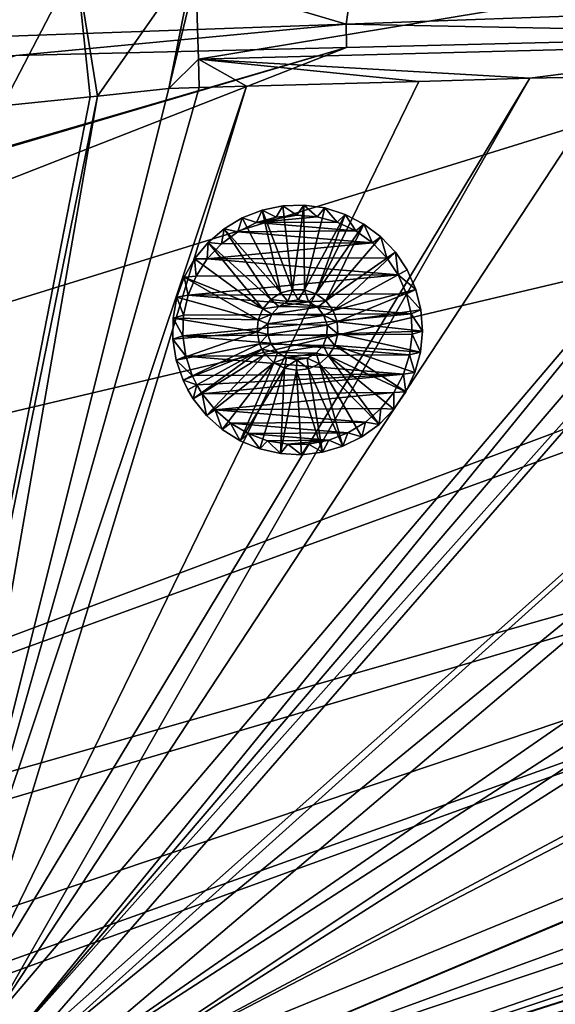
# Model space of a CAD drawing. Extents: x -850 to 850, y -400 to 400.
# Drawn here: x -326 to -219, y 40 to 237 of the extents above; entities that cross this region are included whole.
import ezdxf

# ---------------------------------------------------------------- set-up
doc = ezdxf.new("R2010")
doc.units = 0
doc.header["$MEASUREMENT"] = 0
doc.layers.add('LAYER00001', color=7, linetype='CONTINUOUS')
doc.layers.add('LAYER00005', color=7, linetype='CONTINUOUS')

msp = doc.modelspace()

# ---------------------------------------------------------------- linework, layer by layer
at = {"layer": 'LAYER00001', "color": 7}
for points in [[(-260.46, 235.86, 15), (-380.62, 271.35, 15), (-254.77, 275.58, 15)], [(-260.46, 235.86, 15), (-254.77, 275.58, 15), (-201.21, 237.97, 15)], [(-498.48, 227.4, 15), (-380.62, 271.35, 15), (-260.46, 235.86, 15)], [(-314.53, 247.92, 133.13), (-310.26, 221.47, 130.88), (-290.71, 249.45, 133.88)], [(-290.71, 249.45, 133.88), (-310.26, 221.47, 130.88), (-295.99, 222.96, 131.01)], [(-295.99, 222.96, 131.01), (-290.58, 245.56, 132.68), (-290.71, 249.45, 133.88)], [(-170.18, 248.66, 134.46), (-290.58, 245.56, 132.68), (-290.06, 228.86, 131.48)], [(-290.06, 228.86, 131.48), (-169.8, 231.98, 133.1), (-170.18, 248.66, 134.46)], [(-329.29, 219.49, 130.7), (-314.53, 247.92, 133.13), (-338.11, 244.03, 132.88)], [(-329.29, 219.49, 130.7), (-311.71, 221.32, 130.86), (-314.53, 247.92, 133.13)], [(-314.53, 247.92, 133.13), (-311.71, 221.32, 130.86), (-310.26, 221.47, 130.88)], [(-295.99, 222.96, 131.01), (-290.06, 228.86, 131.48), (-290.58, 245.56, 132.68)], [(-201.21, 237.97, 15), (-155.01, 233.78, 33.1), (-260.46, 235.86, 15)], [(188.4, 233.2, 33.1), (-630, 0, 33.1), (16.71, 234.99, 33.1)], [(16.71, 234.99, 33.1), (-630, 0, 33.1), (-2.78, 234.85, 33.1)], [(-2.78, 234.85, 33.1), (-630, 0, 33.1), (-629.44, 86.82, 33.1)], [(-2.78, 234.85, 33.1), (-629.44, 86.82, 33.1), (-155.01, 233.78, 33.1)], [(-326.65, 229.57, 33.1), (-498.48, 227.4, 15), (-260.46, 235.86, 15)], [(-260.46, 235.86, 15), (-260.35, 231.2, 33.1), (-326.65, 229.57, 33.1)], [(-260.46, 235.86, 15), (-155.01, 233.78, 33.1), (-260.35, 231.2, 33.1)], [(188.4, 233.2, 33.1), (-629.97, -8.54, 33.1), (-630, 0, 33.1)], [(-629.87, -43.07, 33.1), (-629.97, -8.54, 33.1), (188.4, 233.2, 33.1)], [(188.4, 233.2, 33.1), (-629.73, -59.9, 33.1), (-629.87, -43.07, 33.1)], [(188.4, 233.2, 33.1), (-629.7, -63.91, 33.1), (-629.73, -59.9, 33.1)], [(-629.7, -63.91, 33.1), (188.4, 233.2, 33.1), (-533.43, -219.61, 33.1)], [(-155.01, 233.78, 33.1), (-629.44, 86.82, 33.1), (-260.35, 231.2, 33.1)], [(188.4, 233.2, 33.1), (-523.72, -220.38, 33.1), (-533.43, -219.61, 33.1)], [(188.4, 233.2, 33.1), (-498.17, -222.38, 33.1), (-523.72, -220.38, 33.1)], [(-274.12, -230.35, 33.1), (-498.17, -222.38, 33.1), (188.4, 233.2, 33.1)], [(188.4, 233.2, 33.1), (-201.03, -232.95, 33.1), (-274.12, -230.35, 33.1)], [(-260.35, 231.2, 33.1), (-629.44, 86.82, 33.1), (-627.93, 122.59, 33.1)], [(-260.35, 231.2, 33.1), (-627.93, 122.59, 33.1), (-627.67, 123.96, 33.1)], [(-260.35, 231.2, 33.1), (-627.67, 123.96, 33.1), (-326.65, 229.57, 33.1)], [(-290.06, 228.86, 131.48), (-223.67, 225.02, 131.95), (-169.8, 231.98, 133.1)], [(-169.8, 231.98, 133.1), (-223.67, 225.02, 131.95), (-207.12, 225.39, 132.26)], [(-289.88, 223.16, 131.07), (-290.06, 228.86, 131.48), (-295.99, 222.96, 131.01)], [(-290.06, 228.86, 131.48), (-289.88, 223.16, 131.07), (-280.39, 223.43, 131.19)], [(-280.39, 223.43, 131.19), (-245.86, 224.4, 131.65), (-290.06, 228.86, 131.48)], [(-290.06, 228.86, 131.48), (-245.86, 224.4, 131.65), (-223.67, 225.02, 131.95)], [(-323.86, 28.32, 125.09), (-102.56, 227.42, 134.46), (-325.05, 29.95, 125.09)], [(-325.05, 29.95, 125.09), (-102.56, 227.42, 134.46), (-154.04, 226.59, 133.28)], [(-320.65, 23.95, 125.09), (-80.25, 227.78, 134.97), (-323.86, 28.32, 125.09)], [(-323.86, 28.32, 125.09), (-80.25, 227.78, 134.97), (-102.56, 227.42, 134.46)], [(-317.45, 19.59, 125.09), (-4.49, 228.48, 136.91), (-320.65, 23.95, 125.09)], [(-320.65, 23.95, 125.09), (-4.49, 228.48, 136.91), (-25.66, 228.28, 136.37)], [(-320.65, 23.95, 125.09), (-25.66, 228.28, 136.37), (-80.25, 227.78, 134.97)], [(-317.45, 19.59, 125.09), (84.66, 228.54, 139.34), (74.23, 228.62, 139.04)], [(74.23, 228.62, 139.04), (10.4, 228.51, 137.31), (-317.45, 19.59, 125.09)], [(84.66, 228.54, 139.34), (-317.45, 19.59, 125.09), (190.36, 227.73, 142.33)], [(-317.45, 19.59, 125.09), (10.4, 228.51, 137.31), (-4.49, 228.48, 136.91)], [(190.36, 227.73, 142.33), (-317.45, 19.59, 125.09), (-315.92, 14.43, 125.09)], [(190.36, 227.73, 142.33), (-315.92, 14.43, 125.09), (192.28, 227.72, 142.39)], [(-315.92, 14.43, 125.09), (264.72, 226.32, 144.5), (192.28, 227.72, 142.39)], [(-331.89, 35.5, 125.09), (-223.67, 225.02, 131.95), (-336.88, 37.52, 125.09)], [(-336.88, 37.52, 125.09), (-223.67, 225.02, 131.95), (-245.86, 224.4, 131.65)], [(-327.68, 32.08, 125.09), (-169.68, 226.24, 132.98), (-331.89, 35.5, 125.09)], [(-331.89, 35.5, 125.09), (-169.68, 226.24, 132.98), (-207.12, 225.39, 132.26)], [(-331.89, 35.5, 125.09), (-207.12, 225.39, 132.26), (-223.67, 225.02, 131.95)], [(-325.05, 29.95, 125.09), (-154.04, 226.59, 133.28), (-327.68, 32.08, 125.09)], [(-327.68, 32.08, 125.09), (-154.04, 226.59, 133.28), (-161.47, 226.42, 133.13)], [(-327.68, 32.08, 125.09), (-161.47, 226.42, 133.13), (-169.68, 226.24, 132.98)], [(-315.92, 14.43, 125.09), (310.28, 225.44, 145.83), (264.72, 226.32, 144.5)], [(-314.37, 9.23, 125.09), (310.28, 225.44, 145.83), (-315.92, 14.43, 125.09)], [(-314.37, 9.23, 125.09), (333.17, 223.67, 146.5), (310.28, 225.44, 145.83)], [(-336.88, 37.52, 125.09), (-280.39, 223.43, 131.19), (-341.91, 39.55, 125.09)], [(-341.91, 39.55, 125.09), (-280.39, 223.43, 131.19), (-289.88, 223.16, 131.07)], [(-289.88, 223.16, 131.07), (-295.99, 222.96, 131.01), (-341.91, 39.55, 125.09)], [(-341.91, 39.55, 125.09), (-295.99, 222.96, 131.01), (-310.26, 221.47, 130.88)], [(-336.88, 37.52, 125.09), (-245.86, 224.4, 131.65), (-280.39, 223.43, 131.19)], [(354.7, 222.02, 147.13), (333.17, 223.67, 146.5), (-314.37, 9.23, 125.09)], [(-341.91, 39.55, 125.09), (-310.26, 221.47, 130.88), (-346.9, 41.57, 125.09)], [(-346.9, 41.57, 125.09), (-310.26, 221.47, 130.88), (-311.71, 221.32, 130.86)], [(-346.9, 41.57, 125.09), (-311.71, 221.32, 130.86), (-329.29, 219.49, 130.7)], [(-314.37, 9.23, 125.09), (356, 221.64, 147.16), (354.7, 222.02, 147.13)], [(-314.37, 9.23, 125.09), (378.06, 215.3, 147.77), (356, 221.64, 147.16)], [(381.88, 214.21, 147.88), (378.06, 215.3, 147.77), (-314.37, 9.23, 125.09)], [(381.88, 214.21, 147.88), (-314.37, 9.23, 125.09), (397.93, 204.18, 148.28)], [(397.93, 204.18, 148.28), (-314.37, 9.23, 125.09), (414.19, 188.57, 148.65)], [(422.61, 177.96, 148.83), (414.19, 188.57, 148.65), (-314.37, 9.23, 125.09)], [(-314.37, 9.23, 125.09), (422.78, 177.52, 148.83), (422.61, 177.96, 148.83)], [(-314.37, 9.23, 125.09), (425.97, 169.25, 148.88), (422.78, 177.52, 148.83)], [(-312.84, 4.07, 125.09), (425.97, 169.25, 148.88), (-314.37, 9.23, 125.09)], [(-312.84, 4.07, 125.09), (432.2, 153.08, 148.96), (425.97, 169.25, 148.88)], [(433.19, 147.55, 148.96), (432.2, 153.08, 148.96), (-312.84, 4.07, 125.09)], [(433.19, 147.55, 148.96), (-312.84, 4.07, 125.09), (437.26, 124.93, 148.96)], [(437.26, 124.93, 148.96), (-312.84, 4.07, 125.09), (438.63, 111.77, 148.96)], [(-312.84, 4.07, 125.09), (442.27, 76.91, 148.93), (438.63, 111.77, 148.96)], [(-312.84, 4.07, 125.09), (442.78, 72.04, 148.93), (442.27, 76.91, 148.93)], [(-312.64, 0, 125.09), (442.78, 72.04, 148.93), (-312.84, 4.07, 125.09)], [(-312.64, 0, 125.09), (444.49, 37.57, 148.92), (442.78, 72.04, 148.93)]]:
    msp.add_3dface(points, dxfattribs=at)
at = {"layer": 'LAYER00005', "color": 253}
for points in [[(-273.14, 199.48, 18.1), (-273.14, 199.48, 7.1), (-277.3, 198.63, 18.1)], [(-277.3, 198.63, 18.1), (-273.14, 199.48, 7.1), (-277.3, 198.63, 7.1)], [(-271.22, 182.67, 18.1), (-273.14, 199.48, 18.1), (-277.3, 198.63, 18.1)], [(-273.14, 199.48, 7.1), (-274.45, 197.23, 7.1), (-277.3, 198.63, 7.1)], [(-273.14, 199.48, 7.1), (-270.35, 197.63, 7.1), (-274.45, 197.23, 7.1)], [(-268.9, 199.62, 18.1), (-268.9, 199.62, 7.1), (-273.14, 199.48, 18.1)], [(-273.14, 199.48, 18.1), (-268.9, 199.62, 7.1), (-273.14, 199.48, 7.1)], [(-271.22, 182.67, 18.1), (-268.9, 199.62, 18.1), (-273.14, 199.48, 18.1)], [(-268.9, 199.62, 7.1), (-270.35, 197.63, 7.1), (-273.14, 199.48, 7.1)], [(-268.8, 182.61, 18.1), (-268.9, 199.62, 18.1), (-271.22, 182.67, 18.1)], [(-268.9, 199.62, 7.1), (-266.23, 197.28, 7.1), (-270.35, 197.63, 7.1)], [(-264.7, 199.04, 18.1), (-264.7, 199.04, 7.1), (-268.9, 199.62, 18.1)], [(-268.9, 199.62, 18.1), (-264.7, 199.04, 7.1), (-268.9, 199.62, 7.1)], [(-268.8, 182.61, 18.1), (-264.7, 199.04, 18.1), (-268.9, 199.62, 18.1)], [(-264.7, 199.04, 7.1), (-266.23, 197.28, 7.1), (-268.9, 199.62, 7.1)], [(-277.3, 198.63, 18.1), (-277.3, 198.63, 7.1), (-281.26, 197.08, 18.1)], [(-281.26, 197.08, 18.1), (-277.3, 198.63, 7.1), (-281.26, 197.08, 7.1)], [(-273.54, 182.01, 18.1), (-277.3, 198.63, 18.1), (-281.26, 197.08, 18.1)], [(-277.3, 198.63, 7.1), (-278.42, 196.11, 7.1), (-281.26, 197.08, 7.1)], [(-277.3, 198.63, 7.1), (-274.45, 197.23, 7.1), (-278.42, 196.11, 7.1)], [(-266.23, 197.28, 0), (-278.42, 196.11, 0), (-270.35, 197.63, 0)], [(-270.35, 197.63, 0), (-278.42, 196.11, 0), (-274.45, 197.23, 0)], [(-262.25, 196.21, 0), (-278.42, 196.11, 0), (-266.23, 197.28, 0)], [(-271.22, 182.67, 18.1), (-277.3, 198.63, 18.1), (-273.54, 182.01, 18.1)], [(-270.35, 197.63, 7.1), (-270.35, 197.63, 0), (-274.45, 197.23, 7.1)], [(-274.45, 197.23, 7.1), (-270.35, 197.63, 0), (-274.45, 197.23, 0)], [(-266.23, 197.28, 7.1), (-266.23, 197.28, 0), (-270.35, 197.63, 7.1)], [(-270.35, 197.63, 7.1), (-266.23, 197.28, 0), (-270.35, 197.63, 0)], [(-268.8, 182.61, 18.1), (-260.65, 197.76, 18.1), (-264.7, 199.04, 18.1)], [(-266.51, 181.85, 18.1), (-260.65, 197.76, 18.1), (-268.8, 182.61, 18.1)], [(-266.51, 181.85, 18.1), (-256.88, 195.81, 18.1), (-260.65, 197.76, 18.1)], [(-264.7, 199.04, 7.1), (-262.25, 196.21, 7.1), (-266.23, 197.28, 7.1)], [(-262.25, 196.21, 7.1), (-262.25, 196.21, 0), (-266.23, 197.28, 7.1)], [(-266.23, 197.28, 7.1), (-262.25, 196.21, 0), (-266.23, 197.28, 0)], [(-260.65, 197.76, 18.1), (-260.65, 197.76, 7.1), (-264.7, 199.04, 18.1)], [(-264.7, 199.04, 18.1), (-260.65, 197.76, 7.1), (-264.7, 199.04, 7.1)], [(-260.65, 197.76, 7.1), (-262.25, 196.21, 7.1), (-264.7, 199.04, 7.1)], [(-260.65, 197.76, 7.1), (-258.53, 194.44, 7.1), (-262.25, 196.21, 7.1)], [(-256.88, 195.81, 18.1), (-256.88, 195.81, 7.1), (-260.65, 197.76, 18.1)], [(-260.65, 197.76, 18.1), (-256.88, 195.81, 7.1), (-260.65, 197.76, 7.1)], [(-256.88, 195.81, 7.1), (-258.53, 194.44, 7.1), (-260.65, 197.76, 7.1)], [(-281.26, 197.08, 18.1), (-281.26, 197.08, 7.1), (-284.89, 194.89, 18.1)], [(-284.89, 194.89, 18.1), (-281.26, 197.08, 7.1), (-284.89, 194.89, 7.1)], [(-273.54, 182.01, 18.1), (-281.26, 197.08, 18.1), (-284.89, 194.89, 18.1)], [(-281.26, 197.08, 7.1), (-282.12, 194.29, 7.1), (-284.89, 194.89, 7.1)], [(-281.26, 197.08, 7.1), (-278.42, 196.11, 7.1), (-282.12, 194.29, 7.1)], [(-278.42, 196.11, 7.1), (-278.42, 196.11, 0), (-282.12, 194.29, 7.1)], [(-282.12, 194.29, 7.1), (-278.42, 196.11, 0), (-282.12, 194.29, 0)], [(-258.53, 194.44, 0), (-282.12, 194.29, 0), (-278.42, 196.11, 0)], [(-274.45, 197.23, 7.1), (-274.45, 197.23, 0), (-278.42, 196.11, 7.1)], [(-278.42, 196.11, 7.1), (-274.45, 197.23, 0), (-278.42, 196.11, 0)], [(-258.53, 194.44, 0), (-278.42, 196.11, 0), (-262.25, 196.21, 0)], [(-264.55, 180.44, 18.1), (-256.88, 195.81, 18.1), (-266.51, 181.85, 18.1)], [(-264.55, 180.44, 18.1), (-253.49, 193.26, 18.1), (-256.88, 195.81, 18.1)], [(-258.53, 194.44, 7.1), (-258.53, 194.44, 0), (-262.25, 196.21, 7.1)], [(-262.25, 196.21, 7.1), (-258.53, 194.44, 0), (-262.25, 196.21, 0)], [(-256.88, 195.81, 7.1), (-255.18, 192.04, 7.1), (-258.53, 194.44, 7.1)], [(-253.49, 193.26, 18.1), (-253.49, 193.26, 7.1), (-256.88, 195.81, 18.1)], [(-256.88, 195.81, 18.1), (-253.49, 193.26, 7.1), (-256.88, 195.81, 7.1)], [(-253.49, 193.26, 7.1), (-255.18, 192.04, 7.1), (-256.88, 195.81, 7.1)], [(-284.89, 194.89, 18.1), (-284.89, 194.89, 7.1), (-288.11, 192.12, 18.1)], [(-288.11, 192.12, 18.1), (-284.89, 194.89, 7.1), (-288.11, 192.12, 7.1)], [(-275.57, 180.7, 18.1), (-284.89, 194.89, 18.1), (-288.11, 192.12, 18.1)], [(-284.89, 194.89, 7.1), (-285.44, 191.85, 7.1), (-288.11, 192.12, 7.1)], [(-284.89, 194.89, 7.1), (-282.12, 194.29, 7.1), (-285.44, 191.85, 7.1)], [(-282.12, 194.29, 7.1), (-282.12, 194.29, 0), (-285.44, 191.85, 7.1)], [(-285.44, 191.85, 7.1), (-282.12, 194.29, 0), (-285.44, 191.85, 0)], [(-255.18, 192.04, 0), (-285.44, 191.85, 0), (-282.12, 194.29, 0)], [(-273.54, 182.01, 18.1), (-284.89, 194.89, 18.1), (-275.57, 180.7, 18.1)], [(-255.18, 192.04, 0), (-282.12, 194.29, 0), (-258.53, 194.44, 0)], [(-255.18, 192.04, 7.1), (-255.18, 192.04, 0), (-258.53, 194.44, 7.1)], [(-258.53, 194.44, 7.1), (-255.18, 192.04, 0), (-258.53, 194.44, 0)], [(-277.12, 178.84, 18.1), (-288.11, 192.12, 18.1), (-290.8, 188.84, 18.1)], [(-288.11, 192.12, 18.1), (-288.11, 192.12, 7.1), (-290.8, 188.84, 18.1)], [(-290.8, 188.84, 18.1), (-288.11, 192.12, 7.1), (-290.8, 188.84, 7.1)], [(-288.11, 192.12, 7.1), (-288.27, 188.85, 7.1), (-290.8, 188.84, 7.1)], [(-288.11, 192.12, 7.1), (-285.44, 191.85, 7.1), (-288.27, 188.85, 7.1)], [(-252.31, 189.08, 0), (-288.27, 188.85, 0), (-255.18, 192.04, 0)], [(-255.18, 192.04, 0), (-288.27, 188.85, 0), (-285.44, 191.85, 0)], [(-285.44, 191.85, 7.1), (-285.44, 191.85, 0), (-288.27, 188.85, 7.1)], [(-288.27, 188.85, 7.1), (-285.44, 191.85, 0), (-288.27, 188.85, 0)], [(-275.57, 180.7, 18.1), (-288.11, 192.12, 18.1), (-277.12, 178.84, 18.1)], [(-264.55, 180.44, 18.1), (-250.58, 190.16, 18.1), (-253.49, 193.26, 18.1)], [(-253.49, 193.26, 7.1), (-252.31, 189.08, 7.1), (-255.18, 192.04, 7.1)], [(-252.31, 189.08, 7.1), (-252.31, 189.08, 0), (-255.18, 192.04, 7.1)], [(-255.18, 192.04, 7.1), (-252.31, 189.08, 0), (-255.18, 192.04, 0)], [(-250.58, 190.16, 18.1), (-250.58, 190.16, 7.1), (-253.49, 193.26, 18.1)], [(-253.49, 193.26, 18.1), (-250.58, 190.16, 7.1), (-253.49, 193.26, 7.1)], [(-250.58, 190.16, 7.1), (-252.31, 189.08, 7.1), (-253.49, 193.26, 7.1)], [(-263.08, 178.51, 18.1), (-250.58, 190.16, 18.1), (-264.55, 180.44, 18.1)], [(-263.08, 178.51, 18.1), (-248.23, 186.62, 18.1), (-250.58, 190.16, 18.1)], [(-250.58, 190.16, 7.1), (-250.01, 185.65, 7.1), (-252.31, 189.08, 7.1)], [(-248.23, 186.62, 18.1), (-248.23, 186.62, 7.1), (-250.58, 190.16, 18.1)], [(-250.58, 190.16, 18.1), (-248.23, 186.62, 7.1), (-250.58, 190.16, 7.1)], [(-248.23, 186.62, 7.1), (-250.01, 185.65, 7.1), (-250.58, 190.16, 7.1)], [(-277.12, 178.84, 18.1), (-290.8, 188.84, 18.1), (-292.91, 185.15, 18.1)], [(-290.8, 188.84, 18.1), (-290.8, 188.84, 7.1), (-292.91, 185.15, 18.1)], [(-292.91, 185.15, 18.1), (-290.8, 188.84, 7.1), (-292.91, 185.15, 7.1)], [(-290.8, 188.84, 7.1), (-290.52, 185.4, 7.1), (-292.91, 185.15, 7.1)], [(-290.8, 188.84, 7.1), (-288.27, 188.85, 7.1), (-290.52, 185.4, 7.1)], [(-290.52, 185.4, 0), (-288.27, 188.85, 0), (-250.01, 185.65, 0)], [(-288.27, 188.85, 7.1), (-288.27, 188.85, 0), (-290.52, 185.4, 7.1)], [(-290.52, 185.4, 7.1), (-288.27, 188.85, 0), (-290.52, 185.4, 0)], [(-250.01, 185.65, 0), (-288.27, 188.85, 0), (-252.31, 189.08, 0)], [(-250.01, 185.65, 7.1), (-250.01, 185.65, 0), (-252.31, 189.08, 7.1)], [(-252.31, 189.08, 7.1), (-250.01, 185.65, 0), (-252.31, 189.08, 0)], [(-290.52, 185.4, 0), (-250.01, 185.65, 0), (-292.12, 181.59, 0)], [(-292.12, 181.59, 0), (-250.01, 185.65, 0), (-248.37, 181.87, 0)], [(-263.08, 178.51, 18.1), (-246.52, 182.74, 18.1), (-248.23, 186.62, 18.1)], [(-246.52, 182.74, 7.1), (-250.01, 185.65, 7.1), (-248.23, 186.62, 7.1)], [(-248.37, 181.87, 7.1), (-248.37, 181.87, 0), (-250.01, 185.65, 7.1)], [(-250.01, 185.65, 7.1), (-248.37, 181.87, 0), (-250.01, 185.65, 0)], [(-246.52, 182.74, 7.1), (-248.37, 181.87, 7.1), (-250.01, 185.65, 7.1)], [(-246.52, 182.74, 18.1), (-246.52, 182.74, 7.1), (-248.23, 186.62, 18.1)], [(-248.23, 186.62, 18.1), (-246.52, 182.74, 7.1), (-248.23, 186.62, 7.1)], [(-278.06, 176.62, 18.1), (-292.91, 185.15, 18.1), (-294.36, 181.16, 18.1)], [(-292.91, 185.15, 18.1), (-292.91, 185.15, 7.1), (-294.36, 181.16, 18.1)], [(-294.36, 181.16, 18.1), (-292.91, 185.15, 7.1), (-294.36, 181.16, 7.1)], [(-292.91, 185.15, 7.1), (-292.12, 181.59, 7.1), (-294.36, 181.16, 7.1)], [(-292.91, 185.15, 7.1), (-290.52, 185.4, 7.1), (-292.12, 181.59, 7.1)], [(-277.12, 178.84, 18.1), (-292.91, 185.15, 18.1), (-278.06, 176.62, 18.1)], [(-290.52, 185.4, 7.1), (-290.52, 185.4, 0), (-292.12, 181.59, 7.1)], [(-292.12, 181.59, 7.1), (-290.52, 185.4, 0), (-292.12, 181.59, 0)], [(-294.36, 181.16, 7.1), (-292.12, 181.59, 7.1), (-293.01, 177.57, 7.1)], [(-247.43, 177.86, 0), (-293.01, 177.57, 0), (-292.12, 181.59, 0)], [(-292.12, 181.59, 7.1), (-292.12, 181.59, 0), (-293.01, 177.57, 7.1)], [(-293.01, 177.57, 7.1), (-292.12, 181.59, 0), (-293.01, 177.57, 0)], [(-292.12, 181.59, 0), (-248.37, 181.87, 0), (-247.43, 177.86, 0)], [(-275.57, 180.7, 26.1), (-272.13, 180.33, 26.1), (-273.54, 182.01, 26.1)], [(-273.54, 182.01, 26.1), (-273.54, 182.01, 18.1), (-275.57, 180.7, 26.1)], [(-275.57, 180.7, 26.1), (-273.54, 182.01, 18.1), (-275.57, 180.7, 18.1)], [(-271.22, 182.67, 26.1), (-271.22, 182.67, 18.1), (-273.54, 182.01, 26.1)], [(-273.54, 182.01, 26.1), (-271.22, 182.67, 18.1), (-273.54, 182.01, 18.1)], [(-273.54, 182.01, 26.1), (-272.13, 180.33, 26.1), (-271.22, 182.67, 26.1)], [(-271.22, 182.67, 26.1), (-272.13, 180.33, 26.1), (-270.06, 180.65, 26.1)], [(-268.8, 182.61, 26.1), (-268.8, 182.61, 18.1), (-271.22, 182.67, 26.1)], [(-271.22, 182.67, 26.1), (-268.8, 182.61, 18.1), (-271.22, 182.67, 18.1)], [(-271.22, 182.67, 26.1), (-270.06, 180.65, 26.1), (-268.8, 182.61, 26.1)], [(-268.8, 182.61, 26.1), (-270.06, 180.65, 26.1), (-268.01, 180.24, 26.1)], [(-266.51, 181.85, 26.1), (-266.51, 181.85, 18.1), (-268.8, 182.61, 26.1)], [(-268.8, 182.61, 26.1), (-266.51, 181.85, 18.1), (-268.8, 182.61, 18.1)], [(-268.01, 180.24, 26.1), (-266.51, 181.85, 26.1), (-268.8, 182.61, 26.1)], [(-268.01, 180.24, 26.1), (-264.55, 180.44, 26.1), (-266.51, 181.85, 26.1)], [(-264.55, 180.44, 26.1), (-264.55, 180.44, 18.1), (-266.51, 181.85, 26.1)], [(-266.51, 181.85, 26.1), (-264.55, 180.44, 18.1), (-266.51, 181.85, 18.1)], [(-262.25, 176.24, 18.1), (-246.52, 182.74, 18.1), (-263.08, 178.51, 18.1)], [(-262.25, 176.24, 18.1), (-245.49, 178.62, 18.1), (-246.52, 182.74, 18.1)], [(-245.49, 178.62, 7.1), (-248.37, 181.87, 7.1), (-246.52, 182.74, 7.1)], [(-247.43, 177.86, 7.1), (-247.43, 177.86, 0), (-248.37, 181.87, 7.1)], [(-248.37, 181.87, 7.1), (-247.43, 177.86, 0), (-248.37, 181.87, 0)], [(-245.49, 178.62, 7.1), (-247.43, 177.86, 7.1), (-248.37, 181.87, 7.1)], [(-245.49, 178.62, 18.1), (-245.49, 178.62, 7.1), (-246.52, 182.74, 18.1)], [(-246.52, 182.74, 18.1), (-245.49, 178.62, 7.1), (-246.52, 182.74, 7.1)], [(-278.06, 176.62, 18.1), (-294.36, 181.16, 18.1), (-295.12, 176.98, 18.1)], [(-294.36, 181.16, 18.1), (-294.36, 181.16, 7.1), (-295.12, 176.98, 18.1)], [(-295.12, 176.98, 18.1), (-294.36, 181.16, 7.1), (-295.12, 176.98, 7.1)], [(-294.36, 181.16, 7.1), (-293.01, 177.57, 7.1), (-295.12, 176.98, 7.1)], [(-277.12, 178.84, 26.1), (-273.96, 179.33, 26.1), (-275.57, 180.7, 26.1)], [(-275.57, 180.7, 26.1), (-275.57, 180.7, 18.1), (-277.12, 178.84, 26.1)], [(-277.12, 178.84, 26.1), (-275.57, 180.7, 18.1), (-277.12, 178.84, 18.1)], [(-275.57, 180.7, 26.1), (-273.96, 179.33, 26.1), (-272.13, 180.33, 26.1)], [(-273.96, 179.33, 33.1), (-268.01, 180.24, 33.1), (-272.13, 180.33, 33.1)], [(-272.13, 180.33, 33.1), (-272.13, 180.33, 26.1), (-273.96, 179.33, 33.1)], [(-273.96, 179.33, 33.1), (-272.13, 180.33, 26.1), (-273.96, 179.33, 26.1)], [(-273.96, 179.33, 33.1), (-266.22, 179.15, 33.1), (-268.01, 180.24, 33.1)], [(-272.13, 180.33, 33.1), (-268.01, 180.24, 33.1), (-270.06, 180.65, 33.1)], [(-270.06, 180.65, 33.1), (-270.06, 180.65, 26.1), (-272.13, 180.33, 33.1)], [(-272.13, 180.33, 33.1), (-270.06, 180.65, 26.1), (-272.13, 180.33, 26.1)], [(-268.01, 180.24, 33.1), (-268.01, 180.24, 26.1), (-270.06, 180.65, 33.1)], [(-270.06, 180.65, 33.1), (-268.01, 180.24, 26.1), (-270.06, 180.65, 26.1)], [(-266.22, 179.15, 26.1), (-264.55, 180.44, 26.1), (-268.01, 180.24, 26.1)], [(-266.22, 179.15, 33.1), (-266.22, 179.15, 26.1), (-268.01, 180.24, 33.1)], [(-268.01, 180.24, 33.1), (-266.22, 179.15, 26.1), (-268.01, 180.24, 26.1)], [(-266.22, 179.15, 26.1), (-263.08, 178.51, 26.1), (-264.55, 180.44, 26.1)], [(-263.08, 178.51, 26.1), (-263.08, 178.51, 18.1), (-264.55, 180.44, 26.1)], [(-264.55, 180.44, 26.1), (-263.08, 178.51, 18.1), (-264.55, 180.44, 18.1)], [(-295.12, 176.98, 7.1), (-293.01, 177.57, 7.1), (-293.17, 173.45, 7.1)], [(-247.21, 173.74, 0), (-293.17, 173.45, 0), (-247.43, 177.86, 0)], [(-247.43, 177.86, 0), (-293.17, 173.45, 0), (-293.01, 177.57, 0)], [(-293.01, 177.57, 7.1), (-293.01, 177.57, 0), (-293.17, 173.45, 7.1)], [(-293.17, 173.45, 7.1), (-293.01, 177.57, 0), (-293.17, 173.45, 0)], [(-278.06, 176.62, 26.1), (-275.35, 177.76, 26.1), (-277.12, 178.84, 26.1)], [(-277.12, 178.84, 26.1), (-277.12, 178.84, 18.1), (-278.06, 176.62, 26.1)], [(-278.06, 176.62, 26.1), (-277.12, 178.84, 18.1), (-278.06, 176.62, 18.1)], [(-278.06, 176.62, 26.1), (-276.11, 175.81, 26.1), (-275.35, 177.76, 26.1)], [(-277.12, 178.84, 26.1), (-275.35, 177.76, 26.1), (-273.96, 179.33, 26.1)], [(-276.11, 175.81, 33.1), (-264.91, 177.51, 33.1), (-275.35, 177.76, 33.1)], [(-275.35, 177.76, 33.1), (-275.35, 177.76, 26.1), (-276.11, 175.81, 33.1)], [(-276.11, 175.81, 33.1), (-275.35, 177.76, 26.1), (-276.11, 175.81, 26.1)], [(-275.35, 177.76, 33.1), (-266.22, 179.15, 33.1), (-273.96, 179.33, 33.1)], [(-273.96, 179.33, 33.1), (-273.96, 179.33, 26.1), (-275.35, 177.76, 33.1)], [(-275.35, 177.76, 33.1), (-273.96, 179.33, 26.1), (-275.35, 177.76, 26.1)], [(-275.35, 177.76, 33.1), (-264.91, 177.51, 33.1), (-266.22, 179.15, 33.1)], [(-266.22, 179.15, 26.1), (-266.22, 179.15, 33.1), (-264.91, 177.51, 26.1)], [(-264.91, 177.51, 26.1), (-266.22, 179.15, 33.1), (-264.91, 177.51, 33.1)], [(-264.91, 177.51, 26.1), (-263.08, 178.51, 26.1), (-266.22, 179.15, 26.1)], [(-264.91, 177.51, 26.1), (-262.25, 176.24, 26.1), (-263.08, 178.51, 26.1)], [(-262.25, 176.24, 26.1), (-262.25, 176.24, 18.1), (-263.08, 178.51, 26.1)], [(-263.08, 178.51, 26.1), (-262.25, 176.24, 18.1), (-263.08, 178.51, 18.1)], [(-262.25, 176.24, 18.1), (-245.17, 174.39, 18.1), (-245.49, 178.62, 18.1)], [(-245.17, 174.39, 7.1), (-247.43, 177.86, 7.1), (-245.49, 178.62, 7.1)], [(-247.21, 173.74, 7.1), (-247.21, 173.74, 0), (-247.43, 177.86, 7.1)], [(-247.43, 177.86, 7.1), (-247.21, 173.74, 0), (-247.43, 177.86, 0)], [(-245.17, 174.39, 7.1), (-247.21, 173.74, 7.1), (-247.43, 177.86, 7.1)], [(-245.17, 174.39, 18.1), (-245.17, 174.39, 7.1), (-245.49, 178.62, 18.1)], [(-245.49, 178.62, 18.1), (-245.17, 174.39, 7.1), (-245.49, 178.62, 7.1)], [(-278.3, 174.21, 18.1), (-295.12, 176.98, 18.1), (-295.16, 172.74, 18.1)], [(-295.12, 176.98, 18.1), (-295.12, 176.98, 7.1), (-295.16, 172.74, 18.1)], [(-295.16, 172.74, 18.1), (-295.12, 176.98, 7.1), (-295.16, 172.74, 7.1)], [(-295.12, 176.98, 7.1), (-293.17, 173.45, 7.1), (-295.16, 172.74, 7.1)], [(-278.06, 176.62, 18.1), (-295.12, 176.98, 18.1), (-278.3, 174.21, 18.1)], [(-278.3, 174.21, 26.1), (-276.11, 175.81, 26.1), (-278.06, 176.62, 26.1)], [(-278.06, 176.62, 26.1), (-278.06, 176.62, 18.1), (-278.3, 174.21, 26.1)], [(-278.3, 174.21, 26.1), (-278.06, 176.62, 18.1), (-278.3, 174.21, 18.1)], [(-278.3, 174.21, 26.1), (-276.16, 173.72, 26.1), (-276.11, 175.81, 26.1)], [(-276.16, 173.72, 33.1), (-264.24, 175.53, 33.1), (-276.11, 175.81, 33.1)], [(-276.11, 175.81, 33.1), (-276.11, 175.81, 26.1), (-276.16, 173.72, 33.1)], [(-276.16, 173.72, 33.1), (-276.11, 175.81, 26.1), (-276.16, 173.72, 26.1)], [(-276.11, 175.81, 33.1), (-264.24, 175.53, 33.1), (-264.91, 177.51, 33.1)], [(-264.24, 175.53, 33.1), (-264.24, 175.53, 26.1), (-264.91, 177.51, 33.1)], [(-264.91, 177.51, 33.1), (-264.24, 175.53, 26.1), (-264.91, 177.51, 26.1)], [(-264.24, 175.53, 26.1), (-262.25, 176.24, 26.1), (-264.91, 177.51, 26.1)], [(-264.24, 175.53, 26.1), (-262.13, 173.83, 26.1), (-262.25, 176.24, 26.1)], [(-262.13, 173.83, 26.1), (-262.13, 173.83, 18.1), (-262.25, 176.24, 26.1)], [(-262.25, 176.24, 26.1), (-262.13, 173.83, 18.1), (-262.25, 176.24, 18.1)], [(-262.13, 173.83, 18.1), (-245.17, 174.39, 18.1), (-262.25, 176.24, 18.1)], [(-278.3, 174.21, 18.1), (-295.16, 172.74, 18.1), (-294.48, 168.55, 18.1)], [(-278.3, 174.21, 18.1), (-294.48, 168.55, 18.1), (-277.82, 171.84, 18.1)], [(-247.74, 169.65, 0), (-293.17, 173.45, 0), (-247.21, 173.74, 0)], [(-277.82, 171.84, 26.1), (-276.16, 173.72, 26.1), (-278.3, 174.21, 26.1)], [(-278.3, 174.21, 26.1), (-278.3, 174.21, 18.1), (-277.82, 171.84, 26.1)], [(-277.82, 171.84, 26.1), (-278.3, 174.21, 18.1), (-277.82, 171.84, 18.1)], [(-277.82, 171.84, 26.1), (-275.49, 171.74, 26.1), (-276.16, 173.72, 26.1)], [(-276.16, 173.72, 33.1), (-264.29, 173.44, 33.1), (-264.24, 175.53, 33.1)], [(-275.49, 171.74, 33.1), (-264.29, 173.44, 33.1), (-276.16, 173.72, 33.1)], [(-276.16, 173.72, 33.1), (-276.16, 173.72, 26.1), (-275.49, 171.74, 33.1)], [(-275.49, 171.74, 33.1), (-276.16, 173.72, 26.1), (-275.49, 171.74, 26.1)], [(-264.29, 173.44, 33.1), (-264.29, 173.44, 26.1), (-264.24, 175.53, 33.1)], [(-264.24, 175.53, 33.1), (-264.29, 173.44, 26.1), (-264.24, 175.53, 26.1)], [(-264.29, 173.44, 26.1), (-262.13, 173.83, 26.1), (-264.24, 175.53, 26.1)], [(-264.29, 173.44, 26.1), (-262.72, 171.49, 26.1), (-262.13, 173.83, 26.1)], [(-262.72, 171.49, 26.1), (-262.72, 171.49, 18.1), (-262.13, 173.83, 26.1)], [(-262.13, 173.83, 26.1), (-262.72, 171.49, 18.1), (-262.13, 173.83, 18.1)], [(-262.72, 171.49, 18.1), (-245.57, 170.16, 18.1), (-262.13, 173.83, 18.1)], [(-262.13, 173.83, 18.1), (-245.57, 170.16, 18.1), (-245.17, 174.39, 18.1)], [(-247.74, 169.65, 7.1), (-247.74, 169.65, 0), (-247.21, 173.74, 7.1)], [(-247.21, 173.74, 7.1), (-247.74, 169.65, 0), (-247.21, 173.74, 0)], [(-245.57, 170.16, 7.1), (-247.74, 169.65, 7.1), (-247.21, 173.74, 7.1)], [(-245.57, 170.16, 7.1), (-247.21, 173.74, 7.1), (-245.17, 174.39, 7.1)], [(-245.57, 170.16, 18.1), (-245.57, 170.16, 7.1), (-245.17, 174.39, 18.1)], [(-245.17, 174.39, 18.1), (-245.57, 170.16, 7.1), (-245.17, 174.39, 7.1)], [(-295.16, 172.74, 7.1), (-293.17, 173.45, 7.1), (-292.59, 169.37, 7.1)], [(-295.16, 172.74, 18.1), (-295.16, 172.74, 7.1), (-294.48, 168.55, 18.1)], [(-294.48, 168.55, 18.1), (-295.16, 172.74, 7.1), (-294.48, 168.55, 7.1)], [(-295.16, 172.74, 7.1), (-292.59, 169.37, 7.1), (-294.48, 168.55, 7.1)], [(-277.82, 171.84, 18.1), (-294.48, 168.55, 18.1), (-293.11, 164.53, 18.1)], [(-247.74, 169.65, 0), (-292.59, 169.37, 0), (-293.17, 173.45, 0)], [(-293.17, 173.45, 7.1), (-293.17, 173.45, 0), (-292.59, 169.37, 7.1)], [(-292.59, 169.37, 7.1), (-293.17, 173.45, 0), (-292.59, 169.37, 0)], [(-277.82, 171.84, 18.1), (-293.11, 164.53, 18.1), (-277.32, 170.74, 18.1)], [(-277.32, 170.74, 26.1), (-275.49, 171.74, 26.1), (-277.82, 171.84, 26.1)], [(-277.32, 170.74, 18.1), (-277.32, 170.74, 26.1), (-277.82, 171.84, 18.1)], [(-277.82, 171.84, 18.1), (-277.32, 170.74, 26.1), (-277.82, 171.84, 26.1)], [(-277.32, 170.74, 26.1), (-274.18, 170.1, 26.1), (-275.49, 171.74, 26.1)], [(-275.49, 171.74, 33.1), (-265.05, 171.49, 33.1), (-264.29, 173.44, 33.1)], [(-274.18, 170.1, 33.1), (-265.05, 171.49, 33.1), (-275.49, 171.74, 33.1)], [(-275.49, 171.74, 33.1), (-275.49, 171.74, 26.1), (-274.18, 170.1, 33.1)], [(-274.18, 170.1, 33.1), (-275.49, 171.74, 26.1), (-274.18, 170.1, 26.1)], [(-265.05, 171.49, 33.1), (-265.05, 171.49, 26.1), (-264.29, 173.44, 33.1)], [(-264.29, 173.44, 33.1), (-265.05, 171.49, 26.1), (-264.29, 173.44, 26.1)], [(-265.05, 171.49, 26.1), (-262.72, 171.49, 26.1), (-264.29, 173.44, 26.1)], [(-277.32, 170.74, 18.1), (-293.11, 164.53, 18.1), (-292.17, 162.62, 18.1)], [(-248.99, 165.72, 0), (-292.59, 169.37, 0), (-247.74, 169.65, 0)], [(-277.32, 170.74, 18.1), (-292.17, 162.62, 18.1), (-291.07, 160.8, 18.1)], [(-277.32, 170.74, 18.1), (-291.07, 160.8, 18.1), (-276.66, 169.72, 18.1)], [(-276.66, 169.72, 18.1), (-291.07, 160.8, 18.1), (-288.43, 157.48, 18.1)], [(-276.66, 169.72, 18.1), (-288.43, 157.48, 18.1), (-274.92, 168.04, 18.1)], [(-276.66, 169.72, 26.1), (-274.18, 170.1, 26.1), (-277.32, 170.74, 26.1)], [(-277.32, 170.74, 26.1), (-277.32, 170.74, 18.1), (-276.66, 169.72, 26.1)], [(-276.66, 169.72, 26.1), (-277.32, 170.74, 18.1), (-276.66, 169.72, 18.1)], [(-274.92, 168.04, 26.1), (-274.18, 170.1, 26.1), (-276.66, 169.72, 26.1)], [(-276.66, 169.72, 26.1), (-276.66, 169.72, 18.1), (-274.92, 168.04, 26.1)], [(-274.92, 168.04, 26.1), (-276.66, 169.72, 18.1), (-274.92, 168.04, 18.1)], [(-274.92, 168.04, 26.1), (-272.39, 169.01, 26.1), (-274.18, 170.1, 26.1)], [(-274.18, 170.1, 33.1), (-266.44, 169.92, 33.1), (-265.05, 171.49, 33.1)], [(-272.39, 169.01, 33.1), (-266.44, 169.92, 33.1), (-274.18, 170.1, 33.1)], [(-274.18, 170.1, 33.1), (-274.18, 170.1, 26.1), (-272.39, 169.01, 33.1)], [(-272.39, 169.01, 33.1), (-274.18, 170.1, 26.1), (-272.39, 169.01, 26.1)], [(-272.39, 169.01, 33.1), (-268.27, 168.92, 33.1), (-266.44, 169.92, 33.1)], [(-268.27, 168.92, 33.1), (-268.27, 168.92, 26.1), (-266.44, 169.92, 33.1)], [(-266.44, 169.92, 33.1), (-268.27, 168.92, 26.1), (-266.44, 169.92, 26.1)], [(-265.79, 167.82, 26.1), (-266.44, 169.92, 26.1), (-268.27, 168.92, 26.1)], [(-266.44, 169.92, 33.1), (-266.44, 169.92, 26.1), (-265.05, 171.49, 33.1)], [(-265.05, 171.49, 33.1), (-266.44, 169.92, 26.1), (-265.05, 171.49, 26.1)], [(-266.44, 169.92, 26.1), (-263.98, 169.42, 26.1), (-265.05, 171.49, 26.1)], [(-263.98, 169.42, 26.1), (-266.44, 169.92, 26.1), (-265.79, 167.82, 26.1)], [(-265.05, 171.49, 26.1), (-263.98, 169.42, 26.1), (-262.72, 171.49, 26.1)], [(-263.98, 169.42, 26.1), (-263.98, 169.42, 18.1), (-262.72, 171.49, 26.1)], [(-262.72, 171.49, 26.1), (-263.98, 169.42, 18.1), (-262.72, 171.49, 18.1)], [(-263.98, 169.42, 18.1), (-248.46, 162.21, 18.1), (-262.72, 171.49, 18.1)], [(-262.72, 171.49, 18.1), (-248.46, 162.21, 18.1), (-246.68, 166.06, 18.1)], [(-262.72, 171.49, 18.1), (-246.68, 166.06, 18.1), (-245.57, 170.16, 18.1)], [(-248.99, 165.72, 7.1), (-248.99, 165.72, 0), (-247.74, 169.65, 7.1)], [(-247.74, 169.65, 7.1), (-248.99, 165.72, 0), (-247.74, 169.65, 0)], [(-246.68, 166.06, 7.1), (-248.99, 165.72, 7.1), (-247.74, 169.65, 7.1)], [(-246.68, 166.06, 7.1), (-247.74, 169.65, 7.1), (-245.57, 170.16, 7.1)], [(-246.68, 166.06, 18.1), (-246.68, 166.06, 7.1), (-245.57, 170.16, 18.1)], [(-245.57, 170.16, 18.1), (-246.68, 166.06, 7.1), (-245.57, 170.16, 7.1)], [(-294.48, 168.55, 7.1), (-292.59, 169.37, 7.1), (-291.29, 165.45, 7.1)], [(-294.48, 168.55, 18.1), (-294.48, 168.55, 7.1), (-293.11, 164.53, 18.1)], [(-293.11, 164.53, 18.1), (-294.48, 168.55, 7.1), (-293.11, 164.53, 7.1)], [(-294.48, 168.55, 7.1), (-291.29, 165.45, 7.1), (-293.11, 164.53, 7.1)], [(-291.29, 165.45, 0), (-292.59, 169.37, 0), (-248.99, 165.72, 0)], [(-292.59, 169.37, 7.1), (-292.59, 169.37, 0), (-291.29, 165.45, 7.1)], [(-291.29, 165.45, 7.1), (-292.59, 169.37, 0), (-291.29, 165.45, 0)], [(-274.92, 168.04, 18.1), (-288.43, 157.48, 18.1), (-285.27, 154.64, 18.1)], [(-274.92, 168.04, 18.1), (-285.27, 154.64, 18.1), (-281.68, 152.38, 18.1)], [(-274.92, 168.04, 18.1), (-281.68, 152.38, 18.1), (-272.77, 166.93, 18.1)], [(-272.77, 166.93, 26.1), (-272.39, 169.01, 26.1), (-274.92, 168.04, 26.1)], [(-274.92, 168.04, 26.1), (-274.92, 168.04, 18.1), (-272.77, 166.93, 26.1)], [(-272.77, 166.93, 26.1), (-274.92, 168.04, 18.1), (-272.77, 166.93, 18.1)], [(-272.77, 166.93, 26.1), (-270.34, 168.6, 26.1), (-272.39, 169.01, 26.1)], [(-270.39, 166.52, 26.1), (-270.34, 168.6, 26.1), (-272.77, 166.93, 26.1)], [(-270.34, 168.6, 33.1), (-268.27, 168.92, 33.1), (-272.39, 169.01, 33.1)], [(-272.39, 169.01, 33.1), (-272.39, 169.01, 26.1), (-270.34, 168.6, 33.1)], [(-270.34, 168.6, 33.1), (-272.39, 169.01, 26.1), (-270.34, 168.6, 26.1)], [(-267.99, 166.82, 26.1), (-270.34, 168.6, 26.1), (-270.39, 166.52, 26.1)], [(-270.34, 168.6, 33.1), (-270.34, 168.6, 26.1), (-268.27, 168.92, 33.1)], [(-268.27, 168.92, 33.1), (-270.34, 168.6, 26.1), (-268.27, 168.92, 26.1)], [(-267.99, 166.82, 26.1), (-268.27, 168.92, 26.1), (-270.34, 168.6, 26.1)], [(-265.79, 167.82, 26.1), (-268.27, 168.92, 26.1), (-267.99, 166.82, 26.1)], [(-267.99, 166.82, 26.1), (-267.99, 166.82, 18.1), (-265.79, 167.82, 26.1)], [(-265.79, 167.82, 26.1), (-267.99, 166.82, 18.1), (-265.79, 167.82, 18.1)], [(-267.99, 166.82, 18.1), (-261.09, 151.31, 18.1), (-265.79, 167.82, 18.1)], [(-265.79, 167.82, 26.1), (-265.79, 167.82, 18.1), (-263.98, 169.42, 26.1)], [(-263.98, 169.42, 26.1), (-265.79, 167.82, 18.1), (-263.98, 169.42, 18.1)], [(-265.79, 167.82, 18.1), (-253.84, 155.68, 18.1), (-263.98, 169.42, 18.1)], [(-265.79, 167.82, 18.1), (-261.09, 151.31, 18.1), (-257.28, 153.19, 18.1)], [(-265.79, 167.82, 18.1), (-257.28, 153.19, 18.1), (-253.84, 155.68, 18.1)], [(-253.84, 155.68, 18.1), (-250.87, 158.72, 18.1), (-263.98, 169.42, 18.1)], [(-263.98, 169.42, 18.1), (-250.87, 158.72, 18.1), (-248.46, 162.21, 18.1)], [(-248.99, 165.72, 0), (-290.39, 163.6, 0), (-291.29, 165.45, 0)], [(-248.99, 165.72, 0), (-289.32, 161.83, 0), (-290.39, 163.6, 0)], [(-250.92, 162.07, 0), (-289.32, 161.83, 0), (-248.99, 165.72, 0)], [(-272.77, 166.93, 18.1), (-281.68, 152.38, 18.1), (-277.76, 150.76, 18.1)], [(-272.77, 166.93, 18.1), (-277.76, 150.76, 18.1), (-273.61, 149.83, 18.1)], [(-272.77, 166.93, 18.1), (-273.61, 149.83, 18.1), (-270.39, 166.52, 18.1)], [(-270.39, 166.52, 18.1), (-273.61, 149.83, 18.1), (-269.37, 149.61, 18.1)], [(-272.77, 166.93, 26.1), (-272.77, 166.93, 18.1), (-270.39, 166.52, 26.1)], [(-270.39, 166.52, 26.1), (-272.77, 166.93, 18.1), (-270.39, 166.52, 18.1)], [(-270.39, 166.52, 26.1), (-270.39, 166.52, 18.1), (-267.99, 166.82, 26.1)], [(-267.99, 166.82, 26.1), (-270.39, 166.52, 18.1), (-267.99, 166.82, 18.1)], [(-270.39, 166.52, 18.1), (-265.16, 150.11, 18.1), (-267.99, 166.82, 18.1)], [(-270.39, 166.52, 18.1), (-269.37, 149.61, 18.1), (-265.16, 150.11, 18.1)], [(-267.99, 166.82, 18.1), (-265.16, 150.11, 18.1), (-261.09, 151.31, 18.1)], [(-250.92, 162.07, 7.1), (-250.92, 162.07, 0), (-248.99, 165.72, 7.1)], [(-248.99, 165.72, 7.1), (-250.92, 162.07, 0), (-248.99, 165.72, 0)], [(-248.46, 162.21, 7.1), (-250.92, 162.07, 7.1), (-248.99, 165.72, 7.1)], [(-248.46, 162.21, 7.1), (-248.99, 165.72, 7.1), (-246.68, 166.06, 7.1)], [(-248.46, 162.21, 18.1), (-248.46, 162.21, 7.1), (-246.68, 166.06, 18.1)], [(-246.68, 166.06, 18.1), (-248.46, 162.21, 7.1), (-246.68, 166.06, 7.1)], [(-293.11, 164.53, 7.1), (-291.29, 165.45, 7.1), (-290.39, 163.6, 7.1)], [(-292.17, 162.62, 7.1), (-292.17, 162.62, 18.1), (-293.11, 164.53, 7.1)], [(-293.11, 164.53, 7.1), (-292.17, 162.62, 18.1), (-293.11, 164.53, 18.1)], [(-293.11, 164.53, 7.1), (-290.39, 163.6, 7.1), (-292.17, 162.62, 7.1)], [(-290.39, 163.6, 0), (-290.39, 163.6, 7.1), (-291.29, 165.45, 0)], [(-291.29, 165.45, 0), (-290.39, 163.6, 7.1), (-291.29, 165.45, 7.1)], [(-292.17, 162.62, 7.1), (-290.39, 163.6, 7.1), (-291.07, 160.8, 7.1)], [(-292.17, 162.62, 18.1), (-292.17, 162.62, 7.1), (-291.07, 160.8, 18.1)], [(-291.07, 160.8, 18.1), (-292.17, 162.62, 7.1), (-291.07, 160.8, 7.1)], [(-291.07, 160.8, 7.1), (-290.39, 163.6, 7.1), (-289.32, 161.83, 7.1)], [(-291.07, 160.8, 7.1), (-289.32, 161.83, 7.1), (-288.43, 157.48, 7.1)], [(-290.39, 163.6, 7.1), (-290.39, 163.6, 0), (-289.32, 161.83, 7.1)], [(-289.32, 161.83, 7.1), (-290.39, 163.6, 0), (-289.32, 161.83, 0)], [(-286.72, 158.62, 0), (-289.32, 161.83, 0), (-250.92, 162.07, 0)], [(-288.43, 157.48, 7.1), (-289.32, 161.83, 7.1), (-286.72, 158.62, 7.1)], [(-289.32, 161.83, 7.1), (-289.32, 161.83, 0), (-286.72, 158.62, 7.1)], [(-286.72, 158.62, 7.1), (-289.32, 161.83, 0), (-286.72, 158.62, 0)], [(-250.92, 162.07, 0), (-253.47, 158.84, 0), (-286.72, 158.62, 0)], [(-250.87, 158.72, 7.1), (-253.47, 158.84, 7.1), (-250.92, 162.07, 7.1)], [(-253.47, 158.84, 7.1), (-253.47, 158.84, 0), (-250.92, 162.07, 7.1)], [(-250.92, 162.07, 7.1), (-253.47, 158.84, 0), (-250.92, 162.07, 0)], [(-250.87, 158.72, 7.1), (-250.92, 162.07, 7.1), (-248.46, 162.21, 7.1)], [(-250.87, 158.72, 18.1), (-250.87, 158.72, 7.1), (-248.46, 162.21, 18.1)], [(-248.46, 162.21, 18.1), (-250.87, 158.72, 7.1), (-248.46, 162.21, 7.1)], [(-291.07, 160.8, 18.1), (-291.07, 160.8, 7.1), (-288.43, 157.48, 18.1)], [(-288.43, 157.48, 18.1), (-291.07, 160.8, 7.1), (-288.43, 157.48, 7.1)], [(-288.43, 157.48, 7.1), (-286.72, 158.62, 7.1), (-285.27, 154.64, 7.1)], [(-286.72, 158.62, 0), (-253.47, 158.84, 0), (-256.56, 156.1, 0)], [(-285.27, 154.64, 7.1), (-286.72, 158.62, 7.1), (-283.6, 155.93, 7.1)], [(-286.72, 158.62, 0), (-256.56, 156.1, 0), (-283.6, 155.93, 0)], [(-286.72, 158.62, 7.1), (-286.72, 158.62, 0), (-283.6, 155.93, 7.1)], [(-283.6, 155.93, 7.1), (-286.72, 158.62, 0), (-283.6, 155.93, 0)], [(-253.47, 158.84, 7.1), (-256.56, 156.1, 0), (-253.47, 158.84, 0)], [(-253.84, 155.68, 7.1), (-256.56, 156.1, 7.1), (-253.47, 158.84, 7.1)], [(-256.56, 156.1, 7.1), (-256.56, 156.1, 0), (-253.47, 158.84, 7.1)], [(-253.84, 155.68, 7.1), (-253.47, 158.84, 7.1), (-250.87, 158.72, 7.1)], [(-253.84, 155.68, 18.1), (-253.84, 155.68, 7.1), (-250.87, 158.72, 18.1)], [(-250.87, 158.72, 18.1), (-253.84, 155.68, 7.1), (-250.87, 158.72, 7.1)], [(-288.43, 157.48, 18.1), (-288.43, 157.48, 7.1), (-285.27, 154.64, 18.1)], [(-285.27, 154.64, 18.1), (-288.43, 157.48, 7.1), (-285.27, 154.64, 7.1)], [(-285.27, 154.64, 7.1), (-283.6, 155.93, 7.1), (-281.68, 152.38, 7.1)], [(-283.6, 155.93, 0), (-256.56, 156.1, 0), (-260.09, 153.96, 0)], [(-281.68, 152.38, 7.1), (-283.6, 155.93, 7.1), (-280.05, 153.84, 7.1)], [(-283.6, 155.93, 0), (-260.09, 153.96, 0), (-280.05, 153.84, 0)], [(-283.6, 155.93, 7.1), (-283.6, 155.93, 0), (-280.05, 153.84, 7.1)], [(-280.05, 153.84, 7.1), (-283.6, 155.93, 0), (-280.05, 153.84, 0)], [(-257.28, 153.19, 7.1), (-260.09, 153.96, 7.1), (-256.56, 156.1, 7.1)], [(-260.09, 153.96, 7.1), (-260.09, 153.96, 0), (-256.56, 156.1, 7.1)], [(-256.56, 156.1, 7.1), (-260.09, 153.96, 0), (-256.56, 156.1, 0)], [(-257.28, 153.19, 7.1), (-256.56, 156.1, 7.1), (-253.84, 155.68, 7.1)], [(-285.27, 154.64, 18.1), (-285.27, 154.64, 7.1), (-281.68, 152.38, 18.1)], [(-281.68, 152.38, 18.1), (-285.27, 154.64, 7.1), (-281.68, 152.38, 7.1)], [(-280.05, 153.84, 0), (-260.09, 153.96, 0), (-263.94, 152.49, 0)], [(-261.09, 151.31, 7.1), (-263.94, 152.49, 7.1), (-260.09, 153.96, 7.1)], [(-263.94, 152.49, 7.1), (-263.94, 152.49, 0), (-260.09, 153.96, 7.1)], [(-260.09, 153.96, 7.1), (-263.94, 152.49, 0), (-260.09, 153.96, 0)], [(-261.09, 151.31, 7.1), (-260.09, 153.96, 7.1), (-257.28, 153.19, 7.1)], [(-257.28, 153.19, 18.1), (-257.28, 153.19, 7.1), (-253.84, 155.68, 18.1)], [(-253.84, 155.68, 18.1), (-257.28, 153.19, 7.1), (-253.84, 155.68, 7.1)], [(-281.68, 152.38, 7.1), (-280.05, 153.84, 7.1), (-277.76, 150.76, 7.1)], [(-281.68, 152.38, 18.1), (-281.68, 152.38, 7.1), (-277.76, 150.76, 18.1)], [(-277.76, 150.76, 18.1), (-281.68, 152.38, 7.1), (-277.76, 150.76, 7.1)], [(-277.76, 150.76, 7.1), (-280.05, 153.84, 7.1), (-276.18, 152.41, 7.1)], [(-280.05, 153.84, 0), (-263.94, 152.49, 0), (-276.18, 152.41, 0)], [(-280.05, 153.84, 7.1), (-280.05, 153.84, 0), (-276.18, 152.41, 7.1)], [(-276.18, 152.41, 7.1), (-280.05, 153.84, 0), (-276.18, 152.41, 0)], [(-277.76, 150.76, 7.1), (-276.18, 152.41, 7.1), (-273.61, 149.83, 7.1)], [(-276.18, 152.41, 0), (-263.94, 152.49, 0), (-272.12, 151.7, 0)], [(-273.61, 149.83, 7.1), (-276.18, 152.41, 7.1), (-272.12, 151.7, 7.1)], [(-276.18, 152.41, 7.1), (-276.18, 152.41, 0), (-272.12, 151.7, 7.1)], [(-272.12, 151.7, 7.1), (-276.18, 152.41, 0), (-272.12, 151.7, 0)], [(-272.12, 151.7, 0), (-263.94, 152.49, 0), (-267.99, 151.73, 0)], [(-265.16, 150.11, 7.1), (-267.99, 151.73, 7.1), (-263.94, 152.49, 7.1)], [(-267.99, 151.73, 7.1), (-267.99, 151.73, 0), (-263.94, 152.49, 7.1)], [(-263.94, 152.49, 7.1), (-267.99, 151.73, 0), (-263.94, 152.49, 0)], [(-265.16, 150.11, 7.1), (-263.94, 152.49, 7.1), (-261.09, 151.31, 7.1)], [(-261.09, 151.31, 18.1), (-261.09, 151.31, 7.1), (-257.28, 153.19, 18.1)], [(-257.28, 153.19, 18.1), (-261.09, 151.31, 7.1), (-257.28, 153.19, 7.1)], [(-277.76, 150.76, 18.1), (-277.76, 150.76, 7.1), (-273.61, 149.83, 18.1)], [(-273.61, 149.83, 18.1), (-277.76, 150.76, 7.1), (-273.61, 149.83, 7.1)], [(-273.61, 149.83, 7.1), (-272.12, 151.7, 7.1), (-269.37, 149.61, 7.1)], [(-269.37, 149.61, 7.1), (-272.12, 151.7, 7.1), (-267.99, 151.73, 7.1)], [(-272.12, 151.7, 7.1), (-272.12, 151.7, 0), (-267.99, 151.73, 7.1)], [(-267.99, 151.73, 7.1), (-272.12, 151.7, 0), (-267.99, 151.73, 0)], [(-269.37, 149.61, 7.1), (-267.99, 151.73, 7.1), (-265.16, 150.11, 7.1)], [(-269.37, 149.61, 18.1), (-269.37, 149.61, 7.1), (-265.16, 150.11, 18.1)], [(-265.16, 150.11, 18.1), (-269.37, 149.61, 7.1), (-265.16, 150.11, 7.1)], [(-265.16, 150.11, 18.1), (-265.16, 150.11, 7.1), (-261.09, 151.31, 18.1)], [(-261.09, 151.31, 18.1), (-265.16, 150.11, 7.1), (-261.09, 151.31, 7.1)], [(-273.61, 149.83, 18.1), (-273.61, 149.83, 7.1), (-269.37, 149.61, 18.1)], [(-269.37, 149.61, 18.1), (-273.61, 149.83, 7.1), (-269.37, 149.61, 7.1)]]:
    msp.add_3dface(points, dxfattribs=at)

doc.saveas('drawing.dxf')
